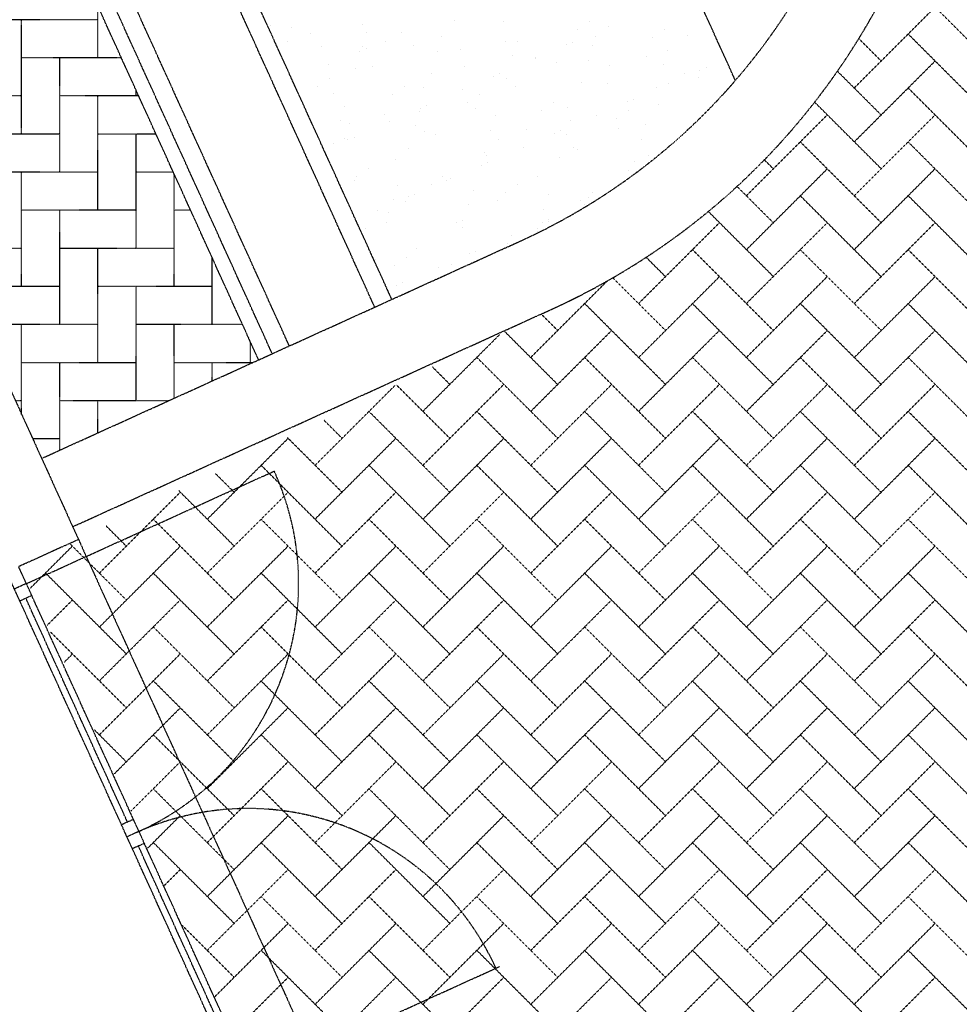
# Model space of a CAD drawing. Units: millimetres. Extents: x 362722 to 495168, y 68469 to 112367.
# Drawn here: x 482028 to 482779, y 102580 to 103367 of the extents above; entities that cross this region are included whole.
import ezdxf

# ---------------------------------------------------------------- set-up
doc = ezdxf.new("R2010")
doc.units = ezdxf.units.MM
doc.linetypes.add('NASCOSTA', pattern=[0.375, 0.25, -0.125])
doc.layers.add('01', color=6, linetype='Continuous')

msp = doc.modelspace()

# ---------------------------------------------------------------- linework, layer by layer
at = {"layer": '01', "linetype": 'NASCOSTA', "ltscale": 0.003}
for p, q in [((482599.85, 103318.59), (480377.18, 108213.08)), ((482311.57, 103137.17), (480050.87, 108115.4)), ((482311.57, 103137.17), (480050.87, 108115.4)), ((482325.23, 103143.37), (480064.53, 108121.6)), ((482243.28, 103106.16), (479982.58, 108084.39)), ((482229.62, 103099.96), (479968.92, 108078.19)), ((482229.62, 103099.96), (479968.92, 108078.19)), ((482229.62, 103099.96), (479968.92, 108078.19)), ((482218.7, 103095), (479958, 108073.23)), ((482802.66, 103334.01), (482738, 103398.67)), ((482090.23, 103336.56), (482090.23, 103377.88)), ((482694.9, 103312.46), (482759.55, 103377.12)), ((482090.23, 103367.04), (481998.79, 103367.04)), ((482029.27, 103275.6), (482029.27, 103367.04)), ((482228.44, 103362.5), (482228.44, 103362.5)), ((482245.08, 103360.8), (482245.08, 103360.8)), ((482301.98, 103363.09), (482301.98, 103363.09)), ((482374.96, 103366.01), (482374.96, 103366.01)), ((482414.21, 103365.65), (482414.21, 103365.65)), ((482474.02, 103359.24), (482474.02, 103359.24)), ((482483.55, 103365.55), (482483.55, 103365.55)), ((482498.12, 103361.51), (482498.12, 103361.51)), ((482543.35, 103359.13), (482543.35, 103359.13)), ((482260.29, 103355.78), (482260.29, 103355.78)), ((482305.18, 103357.11), (482305.18, 103357.11)), ((482332.91, 103356.42), (482332.91, 103356.42)), ((482365.29, 103353.42), (482365.29, 103353.42)), ((482488.36, 103354), (482488.36, 103354)), ((482533.82, 103352.82), (482533.82, 103352.82)), ((482561.9, 103354.58), (482561.9, 103354.58)), ((482716.45, 103334.01), (482698.52, 103351.94)), ((482802.66, 103290.91), (482738, 103355.56)), ((482241.67, 103349.3), (482241.67, 103349.3)), ((482269.26, 103345.9), (482269.26, 103345.9)), ((482301.78, 103345.6), (482301.78, 103345.6)), ((482304.61, 103344.12), (482304.61, 103344.12)), ((482320.1, 103349.36), (482320.1, 103349.36)), ((482342.8, 103346.49), (482342.8, 103346.49)), ((482415.78, 103349.41), (482415.78, 103349.41)), ((482425.4, 103349.73), (482425.4, 103349.73)), ((482464.58, 103346.92), (482464.58, 103346.92)), ((482469.82, 103349.2), (482469.82, 103349.2)), ((482485.51, 103346.04), (482485.51, 103346.04)), ((482108.99, 103336.56), (482029.27, 103336.56)), ((482059.75, 103245.12), (482059.75, 103336.56)), ((482299.36, 103341.84), (482299.36, 103341.84)), ((482361.88, 103341.91), (482361.88, 103341.91)), ((482379.9, 103342.94), (482379.9, 103342.94)), ((482421.99, 103338.22), (482421.99, 103338.22)), ((482439.7, 103336.53), (482439.7, 103336.53)), ((482439.84, 103336.17), (482439.84, 103336.17)), ((482529.18, 103337.4), (482529.18, 103337.4)), ((482545.62, 103342.35), (482545.62, 103342.35)), ((482274.63, 103331.08), (482274.63, 103331.08)), ((482296.45, 103327.63), (482296.45, 103327.63)), ((482310.09, 103329.3), (482310.09, 103329.3)), ((482383.63, 103329.89), (482383.63, 103329.89)), ((482456.61, 103332.81), (482456.61, 103332.81)), ((482482.1, 103334.53), (482482.1, 103334.53)), ((482499.51, 103330.11), (482499.51, 103330.11)), ((482542.21, 103330.84), (482542.21, 103330.84)), ((482576.76, 103328.94), (482576.76, 103328.94)), ((482694.9, 103269.35), (482759.55, 103334.01)), ((482275.3, 103319.71), (482275.3, 103319.71)), ((482356.56, 103323.94), (482356.56, 103323.94)), ((482406.3, 103321.58), (482406.3, 103321.58)), ((482411.54, 103323.86), (482411.54, 103323.86)), ((482416.67, 103320.25), (482416.67, 103320.25)), ((482559.31, 103323.69), (482559.31, 103323.69)), ((482570.01, 103320.8), (482570.01, 103320.8)), ((482571.52, 103326.66), (482571.52, 103326.66)), ((482716.45, 103290.91), (482681.44, 103325.91)), ((482246.33, 103318.78), (482246.33, 103318.78)), ((482265.77, 103313.4), (482265.77, 103313.4)), ((482335.1, 103313.29), (482335.1, 103313.29)), ((482350.91, 103312.7), (482350.91, 103312.7)), ((482424.45, 103313.29), (482424.45, 103313.29)), ((482476.78, 103316.56), (482476.78, 103316.56)), ((482497.43, 103316.21), (482497.43, 103316.21)), ((482536.89, 103312.87), (482536.89, 103312.87)), ((482546.78, 103315.91), (482546.78, 103315.91)), ((482802.66, 103247.8), (482738, 103312.46)), ((482029.27, 103306.08), (481937.83, 103306.08)), ((482122.84, 103306.08), (482059.75, 103306.08)), ((482090.23, 103214.64), (482090.23, 103306.08)), ((482120.71, 103306.08), (482120.71, 103310.76)), ((482278.34, 103308.11), (482278.34, 103308.11)), ((482325.57, 103306.98), (482325.57, 103306.98)), ((482381.56, 103310.83), (482381.56, 103310.83)), ((482394.91, 103306.88), (482394.91, 103306.88)), ((482287.56, 103297.6), (482287.56, 103297.6)), ((482348.02, 103296.24), (482348.02, 103296.24)), ((482353.26, 103298.52), (482353.26, 103298.52)), ((482385.37, 103300.57), (482385.37, 103300.57)), ((482391.74, 103296.1), (482391.74, 103296.1)), ((482454.71, 103300.46), (482454.71, 103300.46)), ((482465.28, 103296.69), (482465.28, 103296.69)), ((482513.24, 103301.32), (482513.24, 103301.32)), ((482518.48, 103303.6), (482518.48, 103303.6)), ((482538.25, 103299.61), (482538.25, 103299.61)), ((482716.45, 103247.8), (482663.14, 103301.11)), ((482319.16, 103291.51), (482319.16, 103291.51)), ((482347.67, 103293.91), (482347.67, 103293.91)), ((482407.77, 103290.22), (482407.77, 103290.22)), ((482445.18, 103294.15), (482445.18, 103294.15)), ((482488.5, 103290.57), (482488.5, 103290.57)), ((482514.51, 103294.04), (482514.51, 103294.04)), ((482608.68, 103226.25), (482673.34, 103290.91)), ((482694.9, 103226.25), (482759.55, 103290.91)), ((482284.15, 103286.1), (482284.15, 103286.1)), ((482291.26, 103284.27), (482291.26, 103284.27)), ((482323.28, 103285.48), (482323.28, 103285.48)), ((482344.26, 103282.4), (482344.26, 103282.4)), ((482467.88, 103286.53), (482467.88, 103286.53)), ((482504.98, 103287.73), (482504.98, 103287.73)), ((482506.1, 103280.09), (482506.1, 103280.09)), ((482527.99, 103282.84), (482527.99, 103282.84)), ((482059.75, 103275.6), (481968.31, 103275.6)), ((482136.68, 103275.6), (482090.23, 103275.6)), ((482120.71, 103184.16), (482120.71, 103275.6)), ((482294.98, 103273.18), (482294.98, 103273.18)), ((482351.06, 103277.86), (482351.06, 103277.86)), ((482359.99, 103274.91), (482359.99, 103274.91)), ((482404.37, 103278.71), (482404.37, 103278.71)), ((482432.56, 103279.5), (482432.56, 103279.5)), ((482454.96, 103275.98), (482454.96, 103275.98)), ((482460.2, 103278.26), (482460.2, 103278.26)), ((482464.47, 103275.02), (482464.47, 103275.02)), ((482278.82, 103268.12), (482278.82, 103268.12)), ((482287.01, 103271.99), (482287.01, 103271.99)), ((482289.74, 103270.9), (482289.74, 103270.9)), ((482338.93, 103264.43), (482338.93, 103264.43)), ((482410.87, 103271.44), (482410.87, 103271.44)), ((482430.22, 103265.23), (482430.22, 103265.23)), ((482470.67, 103265.02), (482470.67, 103265.02)), ((482524.58, 103271.33), (482524.58, 103271.33)), ((482716.45, 103204.69), (482651.79, 103269.35)), ((482802.66, 103204.69), (482738, 103269.35)), ((482399.04, 103260.74), (482399.04, 103260.74)), ((482400.81, 103258.31), (482400.81, 103258.31)), ((482459.15, 103257.05), (482459.15, 103257.05)), ((482473.39, 103262.9), (482473.39, 103262.9)), ((482530.47, 103258.61), (482530.47, 103258.61)), ((482327.83, 103255.39), (482327.83, 103255.39)), ((482396.68, 103250.64), (482396.68, 103250.64)), ((482401.92, 103252.92), (482401.92, 103252.92)), ((482519.26, 103253.36), (482519.26, 103253.36)), ((482630.24, 103247.8), (482622.96, 103255.08)), ((482090.23, 103245.12), (481998.79, 103245.12)), ((482029.27, 103153.68), (482029.27, 103245.12)), ((482150.52, 103245.12), (482120.71, 103245.12)), ((482151.19, 103153.68), (482151.19, 103243.64)), ((482296.73, 103241.9), (482296.73, 103241.9)), ((482306.26, 103248.21), (482306.26, 103248.21)), ((482366.07, 103241.79), (482366.07, 103241.79)), ((482441.64, 103241.71), (482441.64, 103241.71)), ((482514.21, 103246.3), (482514.21, 103246.3)), ((482608.68, 103183.14), (482673.34, 103247.8)), ((482694.9, 103183.14), (482759.55, 103247.8)), ((482295.12, 103238.2), (482295.12, 103238.2)), ((482330.04, 103234.4), (482330.04, 103234.4)), ((482356.54, 103235.48), (482356.54, 103235.48)), ((482368.66, 103238.79), (482368.66, 103238.79)), ((482371.94, 103239.89), (482371.94, 103239.89)), ((482425.87, 103235.37), (482425.87, 103235.37)), ((482630.24, 103204.69), (482601.12, 103233.82)), ((482338.4, 103225.3), (482338.4, 103225.3)), ((482343.64, 103227.58), (482343.64, 103227.58)), ((482390.15, 103230.71), (482390.15, 103230.71)), ((482416.34, 103229.06), (482416.34, 103229.06)), ((482450.26, 103227.02), (482450.26, 103227.02)), ((482482.46, 103225.11), (482482.46, 103225.11)), ((482485.68, 103228.95), (482485.68, 103228.95)), ((482716.45, 103161.59), (482651.79, 103226.25)), ((482802.66, 103161.59), (482738, 103226.25)), ((482326.63, 103222.9), (482326.63, 103222.9)), ((482335.94, 103221.6), (482335.94, 103221.6)), ((482386.74, 103219.21), (482386.74, 103219.21)), ((482409.48, 103222.19), (482409.48, 103222.19)), ((482476.15, 103222.65), (482476.15, 103222.65)), ((482478.88, 103219.63), (482478.88, 103219.63)), ((482120.71, 103214.64), (482029.27, 103214.64)), ((482059.75, 103123.2), (482059.75, 103214.64)), ((482164.36, 103214.64), (482151.19, 103214.64)), ((482313.66, 103214.55), (482313.66, 103214.55)), ((482322.22, 103212.77), (482322.22, 103212.77)), ((482446.85, 103215.51), (482446.85, 103215.51)), ((482630.24, 103161.59), (482578.1, 103213.73)), ((482321.31, 103204.92), (482321.31, 103204.92)), ((482376.77, 103205), (482376.77, 103205)), ((482382.03, 103206.35), (482382.03, 103206.35)), ((482445.34, 103205.04), (482445.34, 103205.04)), ((482450.31, 103205.59), (482450.31, 103205.59)), ((482450.58, 103207.32), (482450.58, 103207.32)), ((482522.47, 103140.04), (482587.13, 103204.69)), ((482608.68, 103140.04), (482673.34, 103204.69)), ((482694.9, 103140.04), (482759.55, 103204.69)), ((482304.19, 103200.42), (482304.19, 103200.42)), ((482381.41, 103201.23), (482381.41, 103201.23)), ((482420.6, 103194.29), (482420.6, 103194.29)), ((482441.52, 103197.54), (482441.52, 103197.54)), ((482441.83, 103199.94), (482441.83, 103199.94)), ((482045.24, 103016.23), (482427.66, 103189.89)), ((482417.59, 103188.4), (482417.59, 103188.4)), ((482029.27, 103184.16), (481937.83, 103184.16)), ((482151.19, 103184.16), (482059.75, 103184.16)), ((482090.23, 103092.72), (482090.23, 103184.16)), ((482345.02, 103183.82), (482345.02, 103183.82)), ((482387.06, 103179.7), (482387.06, 103179.7)), ((482392.3, 103181.98), (482392.3, 103181.98)), ((482630.24, 103118.48), (482565.58, 103183.14)), ((482716.45, 103118.48), (482651.79, 103183.14)), ((482802.66, 103118.48), (482738, 103183.14)), ((482181.67, 103123.2), (482181.67, 103176.52)), ((482312.41, 103174.89), (482312.41, 103174.89)), ((482327.7, 103170.39), (482327.7, 103170.39)), ((482337.23, 103176.7), (482337.23, 103176.7)), ((482372.52, 103171.2), (482372.52, 103171.2)), ((482544.03, 103161.59), (482528.48, 103177.13)), ((482362.32, 103168.95), (482362.32, 103168.95)), ((482328.78, 103154.36), (482328.78, 103154.36)), ((482334.02, 103156.64), (482334.02, 103156.64)), ((482436.26, 103096.93), (482497.58, 103158.25)), ((482544.03, 103118.48), (482501.83, 103160.68)), ((482522.47, 103096.93), (482587.13, 103161.59)), ((482608.68, 103096.93), (482673.34, 103161.59)), ((482694.9, 103096.93), (482759.55, 103161.59)), ((482059.75, 103153.68), (481968.31, 103153.68)), ((482181.67, 103153.68), (482090.23, 103153.68)), ((482120.71, 103062.24), (482120.71, 103153.68)), ((482544.03, 103075.38), (482479.37, 103140.04)), ((482630.24, 103075.38), (482565.58, 103140.04)), ((482716.45, 103075.38), (482651.79, 103140.04)), ((482802.66, 103075.38), (482738, 103140.04)), ((482070.05, 102961.6), (482452.47, 103135.26)), ((482457.82, 103118.48), (482444.78, 103131.52)), ((482090.23, 103123.2), (481998.79, 103123.2)), ((482029.27, 103051.39), (482029.27, 103123.2)), ((482205.89, 103123.2), (482120.71, 103123.2)), ((482151.19, 103064.34), (482151.19, 103123.2)), ((482350.05, 103053.83), (482411.58, 103115.35)), ((482457.82, 103075.38), (482415.79, 103117.4)), ((482436.26, 103053.83), (482500.92, 103118.48)), ((482522.47, 103053.83), (482587.13, 103118.48)), ((482608.68, 103053.83), (482673.34, 103118.48)), ((482694.9, 103053.83), (482759.55, 103118.48)), ((482212.15, 103092.72), (482212.15, 103109.4)), ((482009.63, 103094.65), (482074.7, 102951.35)), ((482120.71, 103092.72), (482029.27, 103092.72)), ((482059.75, 103022.82), (482059.75, 103092.72)), ((482213.7, 103092.72), (482151.19, 103092.72)), ((482181.67, 103078.18), (482181.67, 103092.72)), ((482457.82, 103032.27), (482393.16, 103096.93)), ((482544.03, 103032.27), (482479.37, 103096.93)), ((482630.24, 103032.27), (482565.58, 103096.93)), ((482716.45, 103032.27), (482651.79, 103096.93)), ((482802.66, 103032.27), (482738, 103096.93)), ((482371.61, 103075.38), (482357.81, 103089.18)), ((482350.05, 103010.72), (482414.71, 103075.38)), ((482436.26, 103010.72), (482500.92, 103075.38)), ((482522.47, 103010.72), (482587.13, 103075.38)), ((482608.68, 103010.72), (482673.34, 103075.38)), ((482694.9, 103010.72), (482759.55, 103075.38)), ((482263.84, 103010.72), (482327.58, 103074.46)), ((482371.61, 103032.27), (482328.82, 103075.06)), ((482029.27, 103062.24), (482024.35, 103062.24)), ((482146.58, 103062.24), (482059.75, 103062.24)), ((482090.23, 103036.66), (482090.23, 103062.24)), ((482371.61, 102989.17), (482306.95, 103053.83)), ((482457.82, 102989.17), (482393.16, 103053.83)), ((482544.03, 102989.17), (482479.37, 103053.83)), ((482630.24, 102989.17), (482565.58, 103053.83)), ((482716.45, 102989.17), (482651.79, 103053.83)), ((482802.66, 102989.17), (482738, 103053.83)), ((482285.4, 103032.27), (482270.83, 103046.83)), ((482059.75, 103031.76), (482038.19, 103031.76)), ((482177.63, 102967.62), (482242.29, 103032.27)), ((482285.4, 102989.17), (482241.84, 103032.72)), ((482263.84, 102967.62), (482328.5, 103032.27)), ((482350.05, 102967.62), (482414.71, 103032.27)), ((482436.26, 102967.62), (482500.92, 103032.27)), ((482522.47, 102967.62), (482587.13, 103032.27)), ((482608.68, 102967.62), (482673.34, 103032.27)), ((482694.9, 102967.62), (482759.55, 103032.27)), ((482033.05, 102916.1), (482231.2, 103006.08)), ((482199.19, 102989.17), (482183.86, 103004.49)), ((482285.4, 102946.06), (482220.74, 103010.72)), ((482371.61, 102946.06), (482306.95, 103010.72)), ((482457.82, 102946.06), (482393.16, 103010.72)), ((482544.03, 102946.06), (482479.37, 103010.72)), ((482630.24, 102946.06), (482565.58, 103010.72)), ((482716.45, 102946.06), (482651.79, 103010.72)), ((482802.66, 102946.06), (482738, 103010.72)), ((482091.42, 102924.51), (482156.08, 102989.17)), ((482199.19, 102946.06), (482154.87, 102990.38)), ((482177.63, 102924.51), (482242.29, 102989.17)), ((482263.84, 102924.51), (482328.5, 102989.17)), ((482350.05, 102924.51), (482414.71, 102989.17)), ((482436.26, 102924.51), (482500.92, 102989.17)), ((482522.47, 102924.51), (482587.13, 102989.17)), ((482608.68, 102924.51), (482673.34, 102989.17)), ((482694.9, 102924.51), (482759.55, 102989.17)), ((482199.19, 102902.96), (482134.53, 102967.62)), ((482285.4, 102902.96), (482220.74, 102967.62)), ((482371.61, 102902.96), (482306.95, 102967.62)), ((482457.82, 102902.96), (482393.16, 102967.62)), ((482544.03, 102902.96), (482479.37, 102967.62)), ((482630.24, 102902.96), (482565.58, 102967.62)), ((482716.45, 102902.96), (482651.79, 102967.62)), ((482802.66, 102902.96), (482738, 102967.62)), ((482112.97, 102946.06), (482096.89, 102962.15)), ((482074.7, 102951.35), (482026.9, 102929.65)), ((482074.7, 102951.35), (482263.92, 102534.68)), ((482036.42, 102912.62), (482069.87, 102946.06)), ((482112.97, 102902.96), (482067.74, 102948.19)), ((482091.42, 102881.41), (482156.08, 102946.06)), ((482177.63, 102881.41), (482242.29, 102946.06)), ((482263.84, 102881.41), (482328.5, 102946.06)), ((482350.05, 102881.41), (482414.71, 102946.06)), ((482436.26, 102881.41), (482500.92, 102946.06)), ((482522.47, 102881.41), (482587.13, 102946.06)), ((482608.68, 102881.41), (482673.34, 102946.06)), ((482694.9, 102881.41), (482759.55, 102946.06)), ((482219.17, 102506.26), (482026.9, 102929.65)), ((482209.61, 102501.91), (482017.34, 102925.3)), ((482112.97, 102859.85), (482048.32, 102924.51)), ((482199.19, 102859.85), (482134.53, 102924.51)), ((482285.4, 102859.85), (482220.74, 102924.51)), ((482371.61, 102859.85), (482306.95, 102924.51)), ((482457.82, 102859.85), (482393.16, 102924.51)), ((482544.03, 102859.85), (482479.37, 102924.51)), ((482630.24, 102859.85), (482565.58, 102924.51)), ((482716.45, 102859.85), (482651.79, 102924.51)), ((482802.66, 102859.85), (482738, 102924.51)), ((482033.05, 102916.1), (482023.49, 102911.76)), ((482037.4, 102906.54), (482027.83, 102902.2)), ((482113.91, 102725.34), (482032.62, 102904.37)), ((482049.79, 102882.88), (482069.87, 102902.96)), ((482091.42, 102838.3), (482156.08, 102902.96)), ((482177.63, 102838.3), (482242.29, 102902.96)), ((482263.84, 102838.3), (482328.5, 102902.96)), ((482350.05, 102838.3), (482414.71, 102902.96)), ((482436.26, 102838.3), (482500.92, 102902.96)), ((482522.47, 102838.3), (482587.13, 102902.96)), ((482608.68, 102838.3), (482673.34, 102902.96)), ((482694.9, 102838.3), (482759.55, 102902.96)), ((482199.19, 102816.75), (482134.53, 102881.41)), ((482285.4, 102816.75), (482220.74, 102881.41)), ((482371.61, 102816.75), (482306.95, 102881.41)), ((482457.82, 102816.75), (482393.16, 102881.41)), ((482544.03, 102816.75), (482479.37, 102881.41)), ((482630.24, 102816.75), (482565.58, 102881.41)), ((482716.45, 102816.75), (482651.79, 102881.41)), ((482802.66, 102816.75), (482738, 102881.41)), ((482112.97, 102816.75), (482052.21, 102877.51)), ((482063.16, 102853.15), (482069.87, 102859.85)), ((482091.42, 102795.2), (482156.08, 102859.85)), ((482177.63, 102795.2), (482242.29, 102859.85)), ((482263.84, 102795.2), (482328.5, 102859.85)), ((482350.05, 102795.2), (482414.71, 102859.85)), ((482436.26, 102795.2), (482500.92, 102859.85)), ((482522.47, 102795.2), (482587.13, 102859.85)), ((482608.68, 102795.2), (482673.34, 102859.85)), ((482694.9, 102795.2), (482759.55, 102859.85)), ((482199.19, 102773.64), (482134.53, 102838.3)), ((482285.4, 102773.64), (482220.74, 102838.3)), ((482371.61, 102773.64), (482306.95, 102838.3)), ((482457.82, 102773.64), (482393.16, 102838.3)), ((482544.03, 102773.64), (482479.37, 102838.3)), ((482630.24, 102773.64), (482565.58, 102838.3)), ((482716.45, 102773.64), (482651.79, 102838.3)), ((482802.66, 102773.64), (482738, 102838.3)), ((482103.27, 102763.94), (482156.08, 102816.75)), ((482177.63, 102752.09), (482242.29, 102816.75)), ((482263.84, 102752.09), (482328.5, 102816.75)), ((482350.05, 102752.09), (482414.71, 102816.75)), ((482436.26, 102752.09), (482500.92, 102816.75)), ((482522.47, 102752.09), (482587.13, 102816.75)), ((482608.68, 102752.09), (482673.34, 102816.75)), ((482694.9, 102752.09), (482759.55, 102816.75)), ((482112.97, 102773.64), (482087.42, 102799.19)), ((482199.19, 102730.54), (482134.53, 102795.2)), ((482285.4, 102730.54), (482220.74, 102795.2)), ((482371.61, 102730.54), (482306.95, 102795.2)), ((482457.82, 102730.54), (482393.16, 102795.2)), ((482544.03, 102730.54), (482479.37, 102795.2)), ((482630.24, 102730.54), (482565.58, 102795.2)), ((482716.45, 102730.54), (482651.79, 102795.2)), ((482802.66, 102730.54), (482738, 102795.2)), ((482116.64, 102734.21), (482156.08, 102773.64)), ((482177.63, 102708.98), (482242.29, 102773.64)), ((482263.84, 102708.98), (482328.5, 102773.64)), ((482350.05, 102708.98), (482414.71, 102773.64)), ((482436.26, 102708.98), (482500.92, 102773.64)), ((482522.47, 102708.98), (482587.13, 102773.64)), ((482608.68, 102708.98), (482673.34, 102773.64)), ((482694.9, 102708.98), (482759.55, 102773.64)), ((482199.19, 102687.43), (482134.53, 102752.09)), ((482285.4, 102687.43), (482220.74, 102752.09)), ((482371.61, 102687.43), (482306.95, 102752.09)), ((482457.82, 102687.43), (482393.16, 102752.09)), ((482544.03, 102687.43), (482479.37, 102752.09)), ((482630.24, 102687.43), (482565.58, 102752.09)), ((482716.45, 102687.43), (482651.79, 102752.09)), ((482802.66, 102687.43), (482738, 102752.09)), ((482130.01, 102704.47), (482156.08, 102730.54)), ((482177.63, 102665.88), (482242.29, 102730.54)), ((482263.84, 102665.88), (482328.5, 102730.54)), ((482350.05, 102665.88), (482414.71, 102730.54)), ((482436.26, 102665.88), (482500.92, 102730.54)), ((482522.47, 102665.88), (482587.13, 102730.54)), ((482608.68, 102665.88), (482673.34, 102730.54)), ((482694.9, 102665.88), (482759.55, 102730.54)), ((482118.69, 102727.51), (482109.13, 102723.17)), ((482123.04, 102717.95), (482113.47, 102713.61)), ((482127.38, 102708.39), (482117.82, 102704.05)), ((482203.9, 102527.19), (482122.6, 102706.22)), ((482199.19, 102644.33), (482134.53, 102708.98)), ((482285.4, 102644.33), (482220.74, 102708.98)), ((482371.61, 102644.33), (482306.95, 102708.98)), ((482457.82, 102644.33), (482393.16, 102708.98)), ((482544.03, 102644.33), (482479.37, 102708.98)), ((482630.24, 102644.33), (482565.58, 102708.98)), ((482716.45, 102644.33), (482651.79, 102708.98)), ((482802.66, 102644.33), (482738, 102708.98)), ((482143.38, 102674.74), (482156.08, 102687.43)), ((482177.63, 102622.77), (482242.29, 102687.43)), ((482263.84, 102622.77), (482328.5, 102687.43)), ((482350.05, 102622.77), (482414.71, 102687.43)), ((482436.26, 102622.77), (482500.92, 102687.43)), ((482522.47, 102622.77), (482587.13, 102687.43)), ((482608.68, 102622.77), (482673.34, 102687.43)), ((482694.9, 102622.77), (482759.55, 102687.43)), ((482285.4, 102601.22), (482220.74, 102665.88)), ((482371.61, 102601.22), (482306.95, 102665.88)), ((482457.82, 102601.22), (482393.16, 102665.88)), ((482544.03, 102601.22), (482479.37, 102665.88)), ((482630.24, 102601.22), (482565.58, 102665.88)), ((482716.45, 102601.22), (482651.79, 102665.88)), ((482802.66, 102601.22), (482738, 102665.88)), ((482199.19, 102601.22), (482157.86, 102642.55)), ((482183.49, 102585.53), (482242.29, 102644.33)), ((482263.84, 102579.67), (482328.5, 102644.33)), ((482350.05, 102579.67), (482414.71, 102644.33)), ((482436.26, 102579.67), (482500.92, 102644.33)), ((482522.47, 102579.67), (482587.13, 102644.33)), ((482608.68, 102579.67), (482673.34, 102644.33)), ((482694.9, 102579.67), (482759.55, 102644.33)), ((482285.4, 102558.12), (482220.74, 102622.77)), ((482371.61, 102558.12), (482306.95, 102622.77)), ((482457.82, 102558.12), (482393.16, 102622.77)), ((482544.03, 102558.12), (482479.37, 102622.77)), ((482630.24, 102558.12), (482565.58, 102622.77)), ((482716.45, 102558.12), (482651.79, 102622.77)), ((482802.66, 102558.12), (482738, 102622.77)), ((482213.02, 102519.8), (482411.16, 102609.79)), ((482196.86, 102555.8), (482242.29, 102601.22)), ((482263.84, 102536.56), (482328.5, 102601.22)), ((482350.05, 102536.56), (482414.71, 102601.22)), ((482436.26, 102536.56), (482500.92, 102601.22)), ((482522.47, 102536.56), (482587.13, 102601.22)), ((482608.68, 102536.56), (482673.34, 102601.22)), ((482694.9, 102536.56), (482759.55, 102601.22))]:
    msp.add_line(p, q, dxfattribs=at)
for centre, radius, start, end in [((482219.89, 103647.42), 562.5, 294.42359, 24.42359), ((482219.89, 103647.42), 502.5, 294.42359, 24.42359), ((482033.05, 102916.1), 217.62, 294.42359, 24.42359), ((482210.29, 102518.56), 217.62, 24.42359, 114.42359)]:
    msp.add_arc(centre, radius, start, end, dxfattribs=at)

doc.saveas('drawing.dxf')
